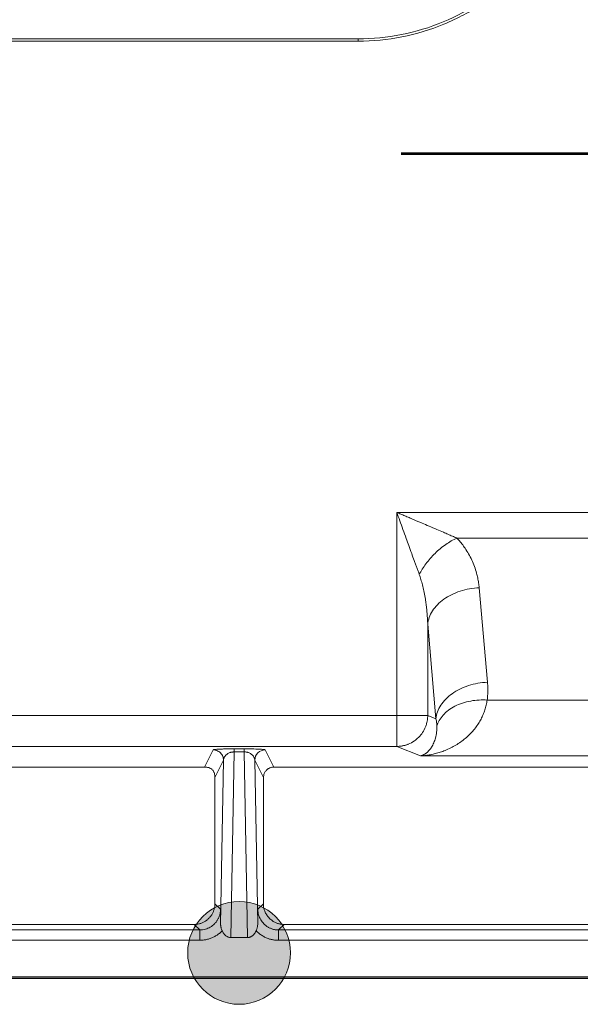
# Model space of a CAD drawing. Units: millimetres. Extents: x 115 to 6956, y 72 to 3099.
# Drawn here: x 1611 to 1665, y 1229 to 1324 of the extents above; entities that cross this region are included whole.
import ezdxf

# ---------------------------------------------------------------- set-up
doc = ezdxf.new("R2010")
doc.units = ezdxf.units.MM
doc.linetypes.add('CENTER2', pattern=[28.575, 19.05, -3.175, 3.175, -3.175])
for name, color, linetype, lineweight in [('epin', 13, 'Continuous', 9), ('中心线', 1, 'CENTER2', 13), ('细实线层', 7, 'Continuous', 18)]:
    doc.layers.add(name, color=color, linetype=linetype, lineweight=lineweight)

msp = doc.modelspace()

# ---------------------------------------------------------------- hatches: boundary and pattern name
at = {"layer": '细实线层', "lineweight": 53}
msp.add_hatch(color=1, dxfattribs=at).paths.add_polyline_path([(1636.883, 1233.886, -1), (1626.933, 1233.886, -1)])

# ---------------------------------------------------------------- linework, layer by layer
at = {"color": 7, "linetype": 'Continuous', "lineweight": 15}
for p, q in [((1643.416, 1322.374), (1309.513, 1322.374)), ((1643.416, 1322.15), (1557.675, 1322.15)), ((1643.416, 1322.374), (1643.416, 1322.15)), ((1647.167, 1276.524), (1729.665, 1276.524)), ((1647.167, 1256.873), (1647.167, 1276.524)), ((1652.967, 1274.049), (1723.865, 1274.049)), ((1655.137, 1269.236), (1655.937, 1260.091)), ((1650.156, 1256.873), (1650.156, 1265.7)), ((1650.956, 1256.554), (1650.156, 1265.7)), ((1655.912, 1258.366), (1720.92, 1258.366)), ((1609.165, 1256.873), (1647.167, 1256.873)), ((1647.167, 1256.873), (1650.156, 1256.873)), ((1647.167, 1253.875), (1647.167, 1256.873)), ((1650.156, 1256.873), (1650.956, 1256.554)), ((1609.165, 1253.875), (1647.167, 1253.875)), ((1628.566, 1251.874), (1629.4, 1253.541)), ((1631.429, 1253.642), (1632.403, 1253.642)), ((1634.432, 1253.541), (1635.266, 1251.874)), ((1649.464, 1252.958), (1647.167, 1253.875)), ((1629.566, 1250.874), (1630.4, 1252.542)), ((1630.4, 1252.542), (1630.122, 1236.634)), ((1631.109, 1235.373), (1631.426, 1253.35)), ((1632.406, 1253.35), (1631.426, 1253.35)), ((1632.406, 1253.35), (1632.723, 1235.373)), ((1633.71, 1236.634), (1633.432, 1252.542)), ((1633.432, 1252.542), (1634.266, 1250.874)), ((1727.369, 1252.958), (1649.464, 1252.958)), ((1628.566, 1251.874), (1555.91, 1251.874)), ((1635.266, 1251.874), (1741.566, 1251.874)), ((1629.566, 1238.648), (1629.566, 1250.874)), ((1634.266, 1250.874), (1634.266, 1238.648)), ((1630.107, 1238.106), (1629.566, 1238.648)), ((1633.725, 1238.106), (1634.266, 1238.648)), ((1627.566, 1236.648), (1552.659, 1236.648)), ((1628.108, 1236.107), (1627.566, 1236.648)), ((1636.266, 1236.648), (1635.724, 1236.107)), ((1636.266, 1236.648), (1740.566, 1236.648)), ((1628.108, 1236.107), (1578.582, 1236.107)), ((1631.109, 1235.373), (1632.723, 1235.373)), ((1741.108, 1236.107), (1635.724, 1236.107)), ((1628.108, 1235.107), (1578.582, 1235.107)), ((1741.108, 1235.107), (1635.724, 1235.107)), ((1798.25, 1231.571), (1578.582, 1231.571))]:
    msp.add_line(p, q, dxfattribs=at)
for points, knots in [([(1664.916, 1343.874), (1664.916, 1342.467), (1664.777, 1341.06), (1664.228, 1338.299), (1663.818, 1336.946), (1662.741, 1334.346), (1662.074, 1333.099), (1660.511, 1330.759), (1659.614, 1329.666), (1657.624, 1327.676), (1656.531, 1326.779), (1654.191, 1325.215), (1652.944, 1324.549), (1650.344, 1323.472), (1648.991, 1323.061), (1646.23, 1322.512), (1644.823, 1322.374), (1643.416, 1322.374)], [0, 0, 0, 0, 0.125, 0.125, 0.25, 0.25, 0.375, 0.375, 0.5, 0.5, 0.625, 0.625, 0.75, 0.75, 0.875, 0.875, 1, 1, 1, 1]), ([(1643.416, 1322.15), (1644.838, 1322.15), (1646.26, 1322.29), (1649.049, 1322.845), (1650.416, 1323.26), (1653.043, 1324.348), (1654.303, 1325.022), (1656.667, 1326.601), (1657.771, 1327.508), (1659.782, 1329.518), (1660.688, 1330.623), (1662.268, 1332.987), (1662.942, 1334.247), (1664.03, 1336.874), (1664.445, 1338.241), (1664.999, 1341.03), (1665.139, 1342.452), (1665.139, 1343.874)], [0, 0, 0, 0, 0.125, 0.125, 0.25, 0.25, 0.375, 0.375, 0.5, 0.5, 0.625, 0.625, 0.75, 0.75, 0.875, 0.875, 1, 1, 1, 1]), ([(1647.167, 1276.524), (1647.295, 1276.47), (1647.555, 1276.362), (1647.951, 1276.196), (1648.359, 1276.023), (1648.915, 1275.785), (1649.56, 1275.511), (1650.312, 1275.194), (1651.003, 1274.9), (1651.613, 1274.636), (1652.118, 1274.415), (1652.545, 1274.229), (1652.826, 1274.109), (1652.967, 1274.049)], [0, 0, 0, 0, 0.064679, 0.131537, 0.200577, 0.271801, 0.414879, 0.528955, 0.656548, 0.771511, 0.847579, 0.923733, 1, 1, 1, 1]), ([(1649.342, 1270.513), (1649.303, 1270.625), (1649.225, 1270.848), (1649.103, 1271.185), (1648.98, 1271.523), (1648.814, 1271.976), (1648.595, 1272.574), (1648.336, 1273.291), (1648.057, 1274.067), (1647.766, 1274.87), (1647.459, 1275.708), (1647.262, 1276.258), (1647.167, 1276.524)], [0, 0, 0, 0, 0.057703, 0.115288, 0.172764, 0.230139, 0.345457, 0.473276, 0.586987, 0.729868, 0.869483, 1, 1, 1, 1]), ([(1652.967, 1274.049), (1652.616, 1273.882), (1652.254, 1273.672), (1651.54, 1273.17), (1651.189, 1272.88), (1650.54, 1272.247), (1650.243, 1271.905), (1649.729, 1271.209), (1649.513, 1270.855), (1649.342, 1270.513)], [0, 0, 0, 0, 0.25, 0.25, 0.5, 0.5, 0.75, 0.75, 1, 1, 1, 1]), ([(1652.967, 1274.049), (1653.024, 1273.988), (1653.14, 1273.866), (1653.304, 1273.677), (1653.464, 1273.481), (1653.617, 1273.278), (1653.843, 1272.957), (1654.122, 1272.508), (1654.43, 1271.912), (1654.691, 1271.287), (1654.874, 1270.705), (1654.997, 1270.182), (1655.082, 1269.715), (1655.118, 1269.397), (1655.137, 1269.236)], [0, 0, 0, 0, 0.04273, 0.086189, 0.13042, 0.175466, 0.221365, 0.340844, 0.463434, 0.593287, 0.723728, 0.812702, 0.904747, 1, 1, 1, 1]), ([(1650.156, 1265.7), (1650.15, 1265.85), (1650.138, 1266.14), (1650.111, 1266.562), (1650.077, 1266.959), (1650.038, 1267.329), (1649.996, 1267.673), (1649.951, 1267.99), (1649.884, 1268.408), (1649.788, 1268.914), (1649.652, 1269.499), (1649.507, 1270.027), (1649.395, 1270.357), (1649.342, 1270.513)], [0, 0, 0, 0, 0.09184, 0.178418, 0.259735, 0.335793, 0.406591, 0.472133, 0.53242, 0.665549, 0.787823, 0.899287, 1, 1, 1, 1]), ([(1655.137, 1269.236), (1654.509, 1269.208), (1653.882, 1269.096), (1652.715, 1268.717), (1652.176, 1268.451), (1651.261, 1267.802), (1650.886, 1267.419), (1650.353, 1266.591), (1650.194, 1266.145), (1650.156, 1265.7)], [0, 0, 0, 0, 0.25, 0.25, 0.5, 0.5, 0.75, 0.75, 1, 1, 1, 1]), ([(1655.937, 1260.091), (1655.309, 1260.063), (1654.682, 1259.951), (1653.515, 1259.572), (1652.976, 1259.305), (1652.061, 1258.656), (1651.686, 1258.273), (1651.153, 1257.445), (1650.994, 1256.999), (1650.956, 1256.554)], [0, 0, 0, 0, 0.25, 0.25, 0.5, 0.5, 0.75, 0.75, 1, 1, 1, 1]), ([(1655.937, 1260.091), (1655.944, 1259.994), (1655.959, 1259.801), (1655.969, 1259.511), (1655.97, 1259.223), (1655.961, 1258.936), (1655.943, 1258.65), (1655.922, 1258.46), (1655.912, 1258.366)], [0, 0, 0, 0, 0.168395, 0.33597, 0.502819, 0.669042, 0.834736, 1, 1, 1, 1]), ([(1655.912, 1258.366), (1655.898, 1258.283), (1655.869, 1258.119), (1655.816, 1257.878), (1655.754, 1257.641), (1655.684, 1257.409), (1655.605, 1257.182), (1655.518, 1256.959), (1655.422, 1256.742), (1655.318, 1256.529), (1655.07, 1256.075), (1654.59, 1255.401), (1653.943, 1254.762), (1653.347, 1254.302), (1652.877, 1253.995), (1652.368, 1253.716), (1651.868, 1253.49), (1651.373, 1253.309), (1650.905, 1253.172), (1650.43, 1253.068), (1649.951, 1252.993), (1649.626, 1252.97), (1649.464, 1252.958)], [0, 0, 0, 0, 0.022871, 0.045861, 0.068981, 0.092243, 0.115662, 0.139248, 0.163013, 0.186969, 0.211127, 0.321673, 0.446683, 0.50813, 0.574177, 0.637945, 0.708614, 0.767112, 0.825496, 0.883769, 0.941935, 1, 1, 1, 1]), ([(1655.912, 1258.366), (1655.395, 1258.396), (1654.294, 1258.344), (1652.724, 1257.834), (1651.553, 1256.943), (1651.154, 1256.224), (1651.043, 1255.869)], [0, 0, 0, 0, 0.24824, 0.498866, 0.749492, 1, 1, 1, 1]), ([(1647.167, 1253.875), (1647.222, 1253.876), (1647.329, 1253.878), (1647.483, 1253.892), (1647.627, 1253.911), (1647.759, 1253.935), (1647.881, 1253.963), (1647.992, 1253.993), (1648.093, 1254.025), (1648.183, 1254.056), (1648.45, 1254.159), (1648.837, 1254.367), (1649.308, 1254.761), (1649.68, 1255.22), (1649.92, 1255.684), (1650.046, 1256.059), (1650.11, 1256.338), (1650.141, 1256.559), (1650.154, 1256.741), (1650.155, 1256.831), (1650.156, 1256.873)], [0, 0, 0, 0, 0.035202, 0.068278, 0.099227, 0.128048, 0.154742, 0.179309, 0.201747, 0.222059, 0.240244, 0.385208, 0.500019, 0.631274, 0.759813, 0.830861, 0.883384, 0.942646, 0.973084, 1, 1, 1, 1]), ([(1651.043, 1255.869), (1651.041, 1255.918), (1651.037, 1256.021), (1651.021, 1256.184), (1650.996, 1256.363), (1650.969, 1256.488), (1650.956, 1256.554)], [0, 0, 0, 0, 0.2125, 0.449998, 0.712497, 1, 1, 1, 1]), ([(1649.464, 1252.958), (1649.498, 1252.968), (1649.565, 1252.986), (1649.661, 1253.024), (1649.749, 1253.065), (1649.829, 1253.109), (1649.902, 1253.154), (1649.966, 1253.199), (1650.103, 1253.302), (1650.296, 1253.487), (1650.541, 1253.815), (1650.748, 1254.204), (1650.89, 1254.607), (1650.974, 1254.962), (1651.019, 1255.256), (1651.045, 1255.554), (1651.044, 1255.766), (1651.043, 1255.869)], [0, 0, 0, 0, 0.047042, 0.090739, 0.131093, 0.168102, 0.201766, 0.232087, 0.259063, 0.395486, 0.513718, 0.645921, 0.76318, 0.827652, 0.888603, 0.946046, 1, 1, 1, 1]), ([(1629.4, 1253.541), (1629.402, 1253.544), (1629.406, 1253.548), (1629.422, 1253.555), (1629.446, 1253.561), (1629.479, 1253.568), (1629.52, 1253.574), (1629.6, 1253.584), (1629.744, 1253.598), (1629.994, 1253.613), (1630.297, 1253.626), (1630.595, 1253.634), (1630.847, 1253.638), (1631.038, 1253.641), (1631.232, 1253.642), (1631.363, 1253.642), (1631.429, 1253.642)], [0, 0, 0, 0, 0.048983, 0.097606, 0.145966, 0.194164, 0.242302, 0.290483, 0.429184, 0.558801, 0.679298, 0.792523, 0.846734, 0.898749, 0.949503, 1, 1, 1, 1]), ([(1630.4, 1252.542), (1630.4, 1252.66), (1630.378, 1252.787), (1630.28, 1253.033), (1630.204, 1253.151), (1630.009, 1253.346), (1629.891, 1253.422), (1629.645, 1253.52), (1629.518, 1253.541), (1629.4, 1253.541)], [0, 0, 0, 0, 0.25, 0.25, 0.5, 0.5, 0.75, 0.75, 1, 1, 1, 1]), ([(1632.403, 1253.642), (1632.441, 1253.642), (1632.515, 1253.642), (1632.627, 1253.642), (1632.737, 1253.641), (1632.847, 1253.64), (1632.955, 1253.639), (1633.063, 1253.637), (1633.261, 1253.633), (1633.534, 1253.626), (1633.838, 1253.613), (1634.088, 1253.598), (1634.253, 1253.582), (1634.357, 1253.568), (1634.416, 1253.555), (1634.427, 1253.546), (1634.432, 1253.541)], [0, 0, 0, 0, 0.028868, 0.057688, 0.086649, 0.115941, 0.145745, 0.176235, 0.207572, 0.320658, 0.441288, 0.570763, 0.709599, 0.805831, 0.902362, 1, 1, 1, 1]), ([(1633.432, 1252.542), (1633.432, 1252.804), (1633.54, 1253.063), (1633.91, 1253.433), (1634.17, 1253.541), (1634.432, 1253.541)], [0, 0, 0, 0, 0.5, 0.5, 1, 1, 1, 1]), ([(1631.426, 1253.35), (1631.402, 1253.348), (1631.356, 1253.343), (1631.29, 1253.336), (1631.228, 1253.328), (1631.15, 1253.315), (1631.055, 1253.291), (1630.929, 1253.244), (1630.809, 1253.184), (1630.692, 1253.093), (1630.588, 1252.995), (1630.507, 1252.886), (1630.451, 1252.776), (1630.412, 1252.664), (1630.404, 1252.584), (1630.4, 1252.542)], [0, 0, 0, 0, 0.026224, 0.051247, 0.075219, 0.098313, 0.147296, 0.204664, 0.302331, 0.384495, 0.509572, 0.637, 0.744948, 0.865941, 1, 1, 1, 1]), ([(1633.432, 1252.542), (1633.43, 1252.567), (1633.426, 1252.616), (1633.411, 1252.686), (1633.389, 1252.752), (1633.362, 1252.814), (1633.319, 1252.894), (1633.248, 1252.991), (1633.143, 1253.091), (1633.024, 1253.184), (1632.899, 1253.244), (1632.771, 1253.293), (1632.658, 1253.322), (1632.537, 1253.339), (1632.451, 1253.346), (1632.406, 1253.35)], [0, 0, 0, 0, 0.079356, 0.154669, 0.22594, 0.293176, 0.356381, 0.485678, 0.613295, 0.697268, 0.797538, 0.855921, 0.904908, 0.950787, 1, 1, 1, 1]), ([(1629.566, 1250.874), (1629.565, 1250.923), (1629.563, 1251.018), (1629.545, 1251.155), (1629.516, 1251.28), (1629.474, 1251.394), (1629.421, 1251.495), (1629.355, 1251.585), (1629.278, 1251.663), (1629.188, 1251.729), (1629.086, 1251.782), (1628.973, 1251.824), (1628.848, 1251.853), (1628.711, 1251.871), (1628.616, 1251.873), (1628.566, 1251.874)], [0, 0, 0, 0, 0.091282, 0.175904, 0.25466, 0.328529, 0.3987, 0.466553, 0.533612, 0.601455, 0.671607, 0.745451, 0.824175, 0.90876, 1, 1, 1, 1]), ([(1635.266, 1251.874), (1635.231, 1251.873), (1635.163, 1251.871), (1635.064, 1251.855), (1634.971, 1251.831), (1634.885, 1251.8), (1634.806, 1251.763), (1634.733, 1251.722), (1634.669, 1251.677), (1634.611, 1251.63), (1634.548, 1251.572), (1634.477, 1251.492), (1634.4, 1251.381), (1634.331, 1251.239), (1634.277, 1251.067), (1634.27, 1250.941), (1634.266, 1250.874)], [0, 0, 0, 0, 0.0664691, 0.1302138, 0.1912344, 0.2495308, 0.3051035, 0.3579526, 0.4080786, 0.4554822, 0.5001639, 0.5724682, 0.658613, 0.7585904, 0.8723902, 1, 1, 1, 1]), ([(1628.98, 1237.234), (1629.015, 1237.269), (1629.083, 1237.34), (1629.175, 1237.453), (1629.257, 1237.57), (1629.33, 1237.691), (1629.393, 1237.815), (1629.447, 1237.944), (1629.49, 1238.077), (1629.524, 1238.214), (1629.548, 1238.355), (1629.563, 1238.5), (1629.565, 1238.598), (1629.566, 1238.648)], [0, 0, 0, 0, 0.094517, 0.186899, 0.277585, 0.36704, 0.455749, 0.544209, 0.632922, 0.722383, 0.813077, 0.905469, 1, 1, 1, 1]), ([(1636.266, 1236.648), (1636.215, 1236.649), (1636.115, 1236.651), (1635.968, 1236.665), (1635.826, 1236.688), (1635.69, 1236.721), (1635.559, 1236.763), (1635.369, 1236.841), (1635.122, 1236.987), (1634.846, 1237.227), (1634.605, 1237.504), (1634.435, 1237.79), (1634.333, 1238.073), (1634.276, 1238.353), (1634.269, 1238.548), (1634.266, 1238.648)], [0, 0, 0, 0, 0.048434, 0.095308, 0.14083, 0.185225, 0.228736, 0.271622, 0.380894, 0.500085, 0.619119, 0.728547, 0.814799, 0.904657, 1, 1, 1, 1]), ([(1630.107, 1238.106), (1630.106, 1238.06), (1630.105, 1237.969), (1630.09, 1237.833), (1630.067, 1237.699), (1630.035, 1237.569), (1629.996, 1237.442), (1629.948, 1237.32), (1629.893, 1237.202), (1629.831, 1237.088), (1629.762, 1236.981), (1629.688, 1236.878), (1629.608, 1236.782), (1629.494, 1236.661), (1629.337, 1236.522), (1629.126, 1236.379), (1628.895, 1236.261), (1628.645, 1236.174), (1628.38, 1236.117), (1628.199, 1236.11), (1628.108, 1236.107)], [0, 0, 0, 0, 0.043911, 0.087415, 0.130512, 0.173203, 0.215488, 0.257366, 0.298839, 0.339906, 0.380568, 0.420824, 0.460675, 0.500121, 0.57944, 0.660355, 0.742867, 0.826977, 0.912688, 1, 1, 1, 1]), ([(1630.122, 1236.634), (1630.122, 1236.681), (1630.121, 1236.778), (1630.12, 1236.923), (1630.119, 1237.07), (1630.117, 1237.221), (1630.116, 1237.381), (1630.114, 1237.554), (1630.111, 1237.799), (1630.109, 1237.984), (1630.107, 1238.106)], [0, 0, 0, 0, 0.088663, 0.180948, 0.27704, 0.377102, 0.481277, 0.601706, 0.735628, 1, 1, 1, 1]), ([(1633.725, 1238.106), (1633.723, 1237.984), (1633.721, 1237.8), (1633.718, 1237.554), (1633.716, 1237.349), (1633.714, 1237.125), (1633.712, 1236.879), (1633.71, 1236.714), (1633.71, 1236.634)], [0, 0, 0, 0, 0.26425, 0.39787, 0.518569, 0.689865, 0.850089, 1, 1, 1, 1]), ([(1635.724, 1236.107), (1635.679, 1236.108), (1635.587, 1236.109), (1635.451, 1236.124), (1635.318, 1236.147), (1635.187, 1236.178), (1635.061, 1236.218), (1634.938, 1236.266), (1634.82, 1236.321), (1634.707, 1236.383), (1634.599, 1236.452), (1634.496, 1236.526), (1634.4, 1236.606), (1634.279, 1236.72), (1634.14, 1236.877), (1633.997, 1237.087), (1633.88, 1237.319), (1633.792, 1237.569), (1633.736, 1237.833), (1633.728, 1238.015), (1633.725, 1238.106)], [0, 0, 0, 0, 0.043885, 0.087368, 0.13045, 0.17313, 0.215409, 0.257288, 0.298765, 0.339842, 0.380518, 0.420794, 0.46067, 0.500147, 0.579405, 0.660281, 0.742777, 0.826895, 0.912635, 1, 1, 1, 1]), ([(1627.566, 1236.648), (1627.616, 1236.649), (1627.714, 1236.651), (1627.859, 1236.666), (1628, 1236.69), (1628.137, 1236.724), (1628.27, 1236.767), (1628.399, 1236.821), (1628.523, 1236.884), (1628.644, 1236.957), (1628.761, 1237.039), (1628.874, 1237.131), (1628.945, 1237.199), (1628.98, 1237.234)], [0, 0, 0, 0, 0.0945308, 0.1869232, 0.2776174, 0.3670783, 0.4557905, 0.5442508, 0.6329601, 0.7224154, 0.8131012, 0.9054826, 1, 1, 1, 1]), ([(1630.122, 1236.634), (1630.123, 1236.602), (1630.125, 1236.542), (1630.136, 1236.461), (1630.148, 1236.396), (1630.171, 1236.302), (1630.21, 1236.18), (1630.254, 1236.077), (1630.275, 1236.028)], [0, 0, 0, 0, 0.158103, 0.291096, 0.39899, 0.481807, 0.75347, 1, 1, 1, 1]), ([(1633.555, 1236.023), (1633.569, 1236.055), (1633.598, 1236.122), (1633.637, 1236.227), (1633.671, 1236.339), (1633.702, 1236.474), (1633.707, 1236.574), (1633.71, 1236.634)], [0, 0, 0, 0, 0.16375, 0.335984, 0.517377, 0.708409, 1, 1, 1, 1]), ([(1628.108, 1235.107), (1628.108, 1235.366), (1628.108, 1235.623), (1628.108, 1235.992), (1628.108, 1236.102), (1628.108, 1236.107)], [0, 0, 0, 0, 0.5, 0.5, 1, 1, 1, 1]), ([(1630.275, 1236.028), (1630.229, 1235.985), (1630.14, 1235.898), (1629.999, 1235.779), (1629.857, 1235.67), (1629.665, 1235.539), (1629.417, 1235.399), (1629.105, 1235.27), (1628.781, 1235.177), (1628.447, 1235.119), (1628.221, 1235.111), (1628.108, 1235.107)], [0, 0, 0, 0, 0.078229, 0.154336, 0.228516, 0.300982, 0.441382, 0.581465, 0.719872, 0.858816, 1, 1, 1, 1]), ([(1630.275, 1236.028), (1630.29, 1235.994), (1630.321, 1235.928), (1630.376, 1235.836), (1630.434, 1235.752), (1630.495, 1235.677), (1630.559, 1235.611), (1630.639, 1235.541), (1630.739, 1235.473), (1630.86, 1235.416), (1630.984, 1235.38), (1631.068, 1235.376), (1631.109, 1235.373)], [0, 0, 0, 0, 0.100261, 0.195688, 0.286399, 0.372535, 0.454258, 0.53176, 0.657319, 0.776227, 0.889911, 1, 1, 1, 1]), ([(1632.723, 1235.373), (1632.75, 1235.374), (1632.805, 1235.377), (1632.887, 1235.392), (1632.969, 1235.417), (1633.05, 1235.452), (1633.129, 1235.497), (1633.228, 1235.567), (1633.341, 1235.676), (1633.462, 1235.834), (1633.523, 1235.958), (1633.555, 1236.023)], [0, 0, 0, 0, 0.073192, 0.147717, 0.224081, 0.302756, 0.38417, 0.468713, 0.628991, 0.805679, 1, 1, 1, 1]), ([(1635.724, 1235.107), (1635.671, 1235.108), (1635.564, 1235.11), (1635.404, 1235.124), (1635.247, 1235.144), (1635.092, 1235.173), (1634.94, 1235.21), (1634.727, 1235.273), (1634.457, 1235.379), (1634.14, 1235.552), (1633.835, 1235.765), (1633.65, 1235.935), (1633.556, 1236.022)], [0, 0, 0, 0, 0.066877, 0.132996, 0.198524, 0.263634, 0.3285, 0.393301, 0.539386, 0.687834, 0.840734, 1, 1, 1, 1]), ([(1635.724, 1236.107), (1635.724, 1236.102), (1635.724, 1235.992), (1635.724, 1235.623), (1635.724, 1235.366), (1635.724, 1235.107)], [0, 0, 0, 0, 0.5, 0.5, 1, 1, 1, 1])]:
    msp.add_open_spline(points, degree=3, knots=knots, dxfattribs=at)
for points in [[(1631.426, 1253.35), (1631.427, 1253.527), (1631.428, 1253.634), (1631.429, 1253.642)], [(1632.403, 1253.642), (1632.404, 1253.634), (1632.405, 1253.527), (1632.406, 1253.35)]]:
    msp.add_open_spline(points, degree=3, dxfattribs=at)
at = {"layer": 'epin', "color": 1}
msp.add_circle((1631.908, 1233.886), 4.975, dxfattribs=at)
at = {"layer": '中心线', "color": 1, "lineweight": 53}
msp.add_line((1647.6, 1311.274), (1729.232, 1311.274), dxfattribs=at)
at = {"layer": '细实线层', "color": 1, "lineweight": -3}
msp.add_line((2168.266, 1231.424), (1208.566, 1231.424), dxfattribs=at)

doc.saveas('drawing.dxf')
